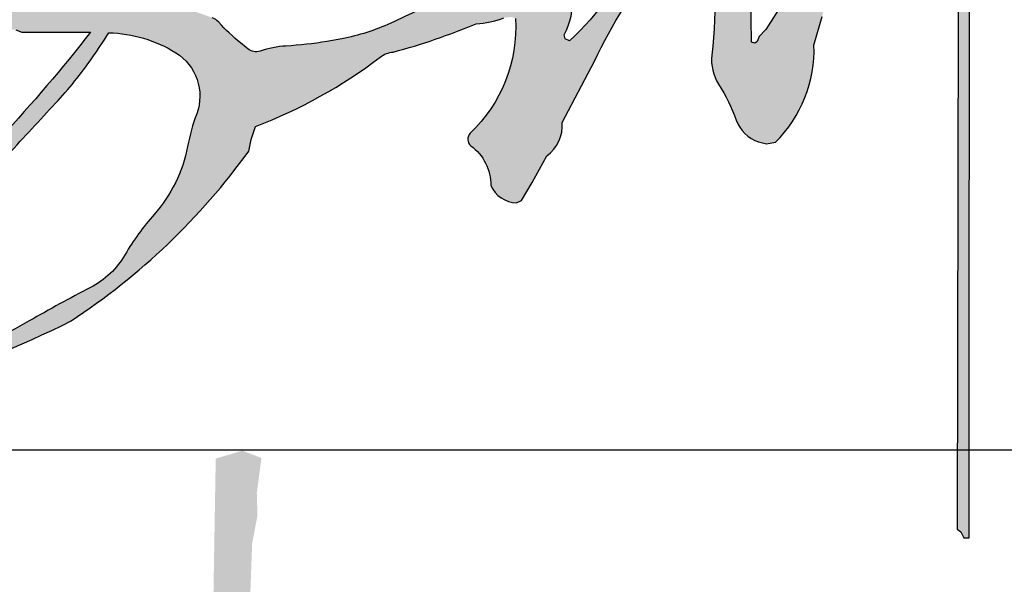
# Model space of a CAD drawing. Units: millimetres. Extents: x -573688 to 5289099, y 327802 to 1282537.
# Drawn here: x 165839 to 166433, y 346721 to 347061 of the extents above; entities that cross this region are included whole.
import ezdxf
from ezdxf.enums import TextEntityAlignment as Align

# ---------------------------------------------------------------- set-up
doc = ezdxf.new("R2010")
doc.units = ezdxf.units.MM
doc.header["$LTSCALE"] = 1000
doc.linetypes.add('CONTINOUS', pattern=[0])
for name, color, linetype in [('E-A-图框签名', 4, 'CONTINOUS'), ('GGSignatureLayer', 7, 'Continuous'), ('文字标注', 7, 'Continuous'), ('签名', 242, 'Continuous')]:
    doc.layers.add(name, color=color, linetype=linetype)
doc.styles.add('长仿宋', font='txt', dxfattribs={"width": 0.7, "height": 4.6})

# ---------------------------------------------------------------- blocks, each defined once
blk = doc.blocks.new('三院标准图框_A1+1.25l_横式')
blk.add_line((1822, 154.0000000000005), (1882, 154.0000000000005))
at = {"style": '长仿宋'}
for tag, height, width, p in [('二维码位置', 3, 0.9, (1832.491206140338, 287.4210228883353)), ('顾客', 2.6, 0.9, (1860.872690981596, 268.5116593649332)), ('项目', 2.6, 0.9, (1860.872690981596, 255.0007155498097)), ('图名', 3, 0.9, (1860.872690981596, 240.5132783239469)), ('图号', 3, 0.9, (1860.872690981596, 226.8433837919511)), ('版本号', 3, 0.9, (1848.064889759422, 212.0122996420691)), ('比例', 3, 0.9, (1874.498748357459, 211.5547011860767)), ('日期', 3, 0.9, (1874.229486741329, 197.96691056688)), ('图别', 3, 0.9, (1847.714229242891, 197.8472705102581)), ('批准', 2.5, 1.1, (1850.455676451311, 186.5342687603957)), ('项目负责', 2.5, 1.1, (1850.56361623299, 180.7931627627008)), ('项目执行负责', 2.5, 1.1, (1850.67866423999, 174.848771016208)), ('审定', 2.5, 1.1, (1850.467189604351, 168.9625226680405)), ('专业负责', 2.5, 1.1, (1850.442622209237, 162.7832578365164)), ('专业执行负责', 2.5, 0.75, (1850.43861855528, 156.808405669934)), ('审核', 2.5, 1.1, (1850.461305927704, 150.6873953612012)), ('校对', 2.5, 1.1, (1850.459431200856, 144.8509665491151)), ('设计', 2.5, 1.1, (1850.351348431526, 138.7464944012504)), ('制图', 2.5, 1.1, (1850.524548831876, 133.04368584538))]:
    blk.add_attdef(tag, text='', height=height, dxfattribs=dict(at, width=width)).set_placement(p, align=Align.MIDDLE_CENTER)
at = {"style": '长仿宋', "width": 1.1, "flags": 1}
for tag, p in [('批准签名位置', (1871.668278942926, 186.6271185714036)), ('项目负责签名位置', (1871.724559184571, 180.5665076213522)), ('项目执行负责签名位置', (1871.537269112807, 174.8482271478933)), ('审定签名位置', (1873.204588015476, 168.3988780651489)), ('专业负责签名位置', (1871.685526536436, 162.8365923454371)), ('专业执行负责签名位置', (1871.59225026286, 157.0752847689878)), ('审核签名位置', (1871.385945533519, 150.8519785636527)), ('校对签名位置', (1871.427069082675, 144.7186449643345)), ('设计签名位置', (1871.261004370448, 138.6773825201899)), ('制图签名位置', (1871.302603379634, 133.1180167842799))]:
    blk.add_attdef(tag, text='', height=2.5, dxfattribs=at).set_placement(p, align=Align.MIDDLE_CENTER)
blk = doc.blocks.new('钟忠签名')
at = {"layer": '签名'}
h = blk.add_hatch(color=256, dxfattribs=at)
h.paths.add_polyline_path([(987.4348285017768, 182.5258748131455), (1010.374085529591, 183.1454050827888), (1013.783973602694, 179.4282176753622), (1031.143400444533, 179.1184496477363), (1037.033204892767, 176.6403227795963), (1038.58316179493, 169.5156986292568), (1026.80354067951, 169.2059363870067), (1002.004352480522, 168.8961683593807), (989.9147571026115, 168.8961683593807), (987.1248420135817, 176.6403227795963)], flags=16)
h.paths.add_polyline_path([(636.7101023247233, 220.5014216364943), (612.7358896130463, 183.3051780416281), (613.3667963853804, 160.6091619595536), (608.3195911379298, 147.3698187643313), (605.7959885144373, 129.7173630975303), (594.4397766945185, 96.30378402961651), (588.7616769083543, 69.19465547666186), (586.868981050211, 52.803089913039), (582.4526825750945, 37.67241445562104), (593.8088821553392, 29.47663167543942), (607.0577898261836, 41.4550847679493), (612.1049950734014, 69.19465547666186), (629.7702012191294, 76.75999609782593), (675.8259185584029, 74.86865805072011), (711.1563308503246, 67.93376537348377), (777.4008569590515, 54.06398001947673), (817.7784745047102, 47.7595295010251), (844.2762776137097, 47.7595295010251), (844.2762776137097, 65.41198516410077), (839.8599791320739, 86.84711114299716), (825.9801769213518, 112.6953495897469), (810.8385733993491, 141.0653682458797), (800.7441628981614, 166.9136066923966), (800.7441628981614, 189.6096227744711), (815.885766420397, 209.153416488145), (856.8942907386227, 212.9360810153303), (877.0830995148281, 211.6751966940355), (905.4736107013887, 205.3707461760496), (937.6495258299401, 201.5880758669809), (963.5164343930082, 194.6531831899774), (974.8726339797722, 184.5660623591975), (962.8855276206741, 176.3702795790159), (965.4091302441666, 161.8700520624989), (975.5035407453543, 149.8915989702218), (1018.404748688568, 143.5871484517702), (1051.842465129099, 148.0002609228832), (1065.091372792958, 157.4569338062429), (1075.816677840543, 165.0222744306666), (1075.816677840543, 183.93562020018), (1070.138578047394, 192.1314029803616), (1036.70086160663, 198.4358534988132), (995.722659210558, 206.1620105694165), (975.5035407453543, 211.044748749875), (954.6838252035668, 223.6536440014024), (923.769711386296, 225.5449820520007), (900.426405447186, 231.8494267848437), (870.7740929493448, 235.6320970939123), (844.9071843860438, 238.1538773030625), (822.1947729863459, 238.7843252469902), (793.1733672533883, 235.0016549348948), (781.1862609008094, 228.0667622576584), (774.2463597956812, 206.6316362822545), (772.3536517118337, 187.7182905127411), (774.2463597956812, 172.5876150518307), (788.7570565455826, 149.2611510260613), (791.911565941642, 127.8260308358003), (802.0059642166598, 108.9126850662869), (807.6840640032897, 95.67334186733933), (818.4093690508744, 91.26022939948598), (817.147567732376, 78.02088620426366), (797.589665735024, 75.49910599488067), (776.7699501934694, 77.39043825661065), (760.9974521248369, 87.47755908715772), (733.2378354776883, 86.84711114299716), (698.5383299585665, 96.30378402961651), (677.7186144095613, 96.93423197377706), (645.5426992877619, 100.7169022828457), (629.139294454013, 100.7169022828457), (625.9847972838907, 108.2822371184011), (626.6156918233028, 120.891132373421), (632.2938038496068, 127.1955828916398), (635.4483010127442, 142.3262583488249), (640.4955062667141, 168.1744967955747), (644.2808979692636, 180.7833978320123), (661.3152095753467, 200.9576337079634), (659.4225137241883, 214.1969711180427), (653.113507158705, 221.1318637955119)])
h.paths.add_polyline_path([(763.4361649773782, 363.8846178623498), (763.1896042734152, 400.3499558694311), (777.4903942103265, 410.9446183657856), (786.3667507994687, 413.9012656706036), (799.4347127565416, 417.1043041125522), (810.5301646074513, 419.8145660730661), (811.2698589529609, 412.4229420184274), (804.8591583297821, 406.75602696446), (804.3660246887011, 400.5963412172277), (797.4621904244414, 392.9583318145596), (780.9423052257625, 380.6389603205607), (775.0247382441303, 374.2328892255318), (771.0796935873805, 371.2762419172213), (767.6277825717116, 362.6526795579703)], flags=16)
h.paths.add_polyline_path([(704.2393613593886, 320.2223340753117), (704.9790557044325, 328.3531199561548), (709.4172340024961, 331.0633819166687), (716.3210560338339, 339.4405531422817), (722.7317566567799, 357.9196103865397), (728.6493358717998, 357.6732250385103), (732.1012468872359, 356.9340632123058), (733.3340748735936, 334.0200292214868), (724.7042912148172, 331.0633819166687), (723.7180239389418, 324.1645343399723), (715.5813616883243, 323.4253725137678), (711.8828899686923, 319.7295575936441)], flags=16)
h.paths.add_polyline_path([(632.2732204346685, 385.479140725045), (641.8526908553904, 352.7729193203268), (641.0544016588246, 339.2118084910908), (656.2218842703151, 310.4941484146402), (665.0030654947041, 277.3890760811628), (681.3679941374576, 278.585640430043), (694.5397537403041, 294.5398973133997), (694.9388983423123, 308.1010139308055), (707.3123809745302, 300.9215989101795), (719.2867067795014, 300.5227422000025), (731.660189412185, 310.0952917009708), (734.0550570221385, 293.7421838925802), (735.6516354222549, 280.1810672751744), (734.0550570221385, 272.2039446188719), (733.2888843048131, 228.081353869813), (746.4606439151103, 221.3007955623907), (763.6238617611816, 232.0699152013403), (770.0611875167815, 334.8490029504173), (842.7054804534419, 409.833995261055), (845.4994804324815, 417.8111237027333), (846.6969142378075, 433.7653748004814), (849.8900710447924, 440.5459331111633), (837.1174560432555, 447.7253481285297), (805.984189383802, 443.736781015119), (780.0398025460308, 441.7425032454194), (769.2628983136965, 430.1756644007401), (760.4817170895403, 426.5859597828821), (754.4940344045172, 452.6221361253993), (756.0906128113857, 495.2997637414956), (759.2837696183706, 512.0517282635556), (758.8846250168281, 525.6128448809613), (761.6786372287897, 546.752233226609), (750.1034560253611, 551.1396512650535), (734.1376719776308, 546.3533765129396), (731.7246669944143, 403.5146580569563), (721.3469195963116, 384.3695590552525), (697.398243534728, 362.0336005718564), (684.6256285266718, 338.10222103243), (681.0333271179115, 328.5296715316945), (675.4453027009731, 324.1422477043816), (670.6555674871197, 331.7205194356502), (669.857278283569, 345.6804927636986), (666.664121476817, 360.0393228019238), (658.282097087591, 380.3809919381165), (654.6897956720786, 390.7512548631639), (635.5308548238827, 393.1443951321417)])
blk = doc.blocks.new('sml')
at = {"layer": '文字标注', "linetype": 'Continuous', "ltscale": 0.5}
h = blk.add_hatch(color=256, dxfattribs=at)
edge = h.paths.add_edge_path(flags=16)
edge.add_line((496443.7859857902, 3255390.725147215), (496443.4290147538, 3255390.385855037))
edge.add_line((496443.4290147538, 3255390.385855037), (496442.0970905633, 3255389.050190759))
edge.add_line((496442.0970905633, 3255389.050190759), (496441.8015338986, 3255388.737181778))
edge.add_line((496441.8015338986, 3255388.737181778), (496441.6691091591, 3255388.48988079))
edge.add_arc((496465.5343374473, 3255374.406660127), 27.71076010277568, 149.4545229528904, 152.0284884510616)
edge.add_arc((496441.6387573553, 3255387.096929149), 0.654491406109006, 152.0284884506723, 170.337396251963)
edge.add_arc((496441.3238252524, 3255387.150549945), 0.3350271370104836, 170.337396271136, 205.0938414441921)
edge.add_arc((496441.0544703421, 3255387.024410188), 0.03759932073251034, 205.0938411111099, 264.8985695789329)
edge.add_line((496441.0511270419, 3255386.986959804), (496441.1528445955, 3255387.090897901))
edge.add_line((496441.1528445955, 3255387.090897901), (496441.241127755, 3255387.16735811))
edge.add_line((496441.241127755, 3255387.16735811), (496441.3159765208, 3255387.205588215))
edge.add_line((496441.3159765208, 3255387.205588215), (496441.6748667564, 3255387.524570649))
edge.add_line((496441.6748667564, 3255387.524570649), (496441.933958638, 3255387.769482257))
edge.add_line((496441.933958638, 3255387.769482257), (496442.0683025764, 3255387.839969012))
edge.add_line((496442.0683025764, 3255387.839969012), (496442.390728029, 3255388.233022274))
edge.add_line((496442.390728029, 3255388.233022274), (496442.567294348, 3255388.497048934))
edge.add_line((496442.567294348, 3255388.497048934), (496442.9261845837, 3255388.855456164))
edge.add_line((496442.9261845837, 3255388.855456164), (496443.2198220494, 3255389.166075764))
edge.add_line((496443.2198220494, 3255389.166075764), (496443.4673987362, 3255389.701297227))
edge.add_line((496443.4673987362, 3255389.701297227), (496443.6209346659, 3255390.142138121))
edge.add_line((496443.6209346659, 3255390.142138121), (496443.7629554009, 3255390.525633857))
edge.add_line((496443.7629554009, 3255390.525633857), (496443.8282081711, 3255390.692890564))
edge.add_line((496443.8282081711, 3255390.692890564), (496443.8282081711, 3255390.727536596))
edge.add_line((496443.8282081711, 3255390.727536596), (496443.7859857902, 3255390.725147215))
edge = h.paths.add_edge_path(flags=16)
edge.add_line((496448.2154973629, 3255392.967581785), (496448.1713557832, 3255392.962803022))
edge.add_arc((496450.2658413882, 3255391.674301188), 2.459086603942678, 148.400680826958, 161.2532404800891)
edge.add_arc((496449.7301291726, 3255391.856117192), 1.893361726266047, 161.2532404665416, 167.7842311155513)
edge.add_arc((496447.9327877689, 3255392.245233974), 0.05438157630676028, 167.7842307611364, 274.6680497896652)
edge.add_arc((496447.9258620336, 3255392.330052482), 0.1394823692292645, 274.6680497843333, 324.1578225760572)
edge.add_arc((496449.1536463451, 3255391.443171834), 1.375117115811167, 133.5676353640352, 144.1578225802392, ccw=False)
edge.add_arc((496448.0781345388, 3255392.5738487), 0.1853814654503026, 313.5676353494142, 371.7385819068682)
edge.add_line((496448.2596389428, 3255392.611563936), (496448.2519621463, 3255392.875590596))
edge.add_line((496448.2519621463, 3255392.875590596), (496448.2154973629, 3255392.967581785))
edge = h.paths.add_edge_path(flags=16)
edge.add_arc((496452.4209933786, 3255389.35878232), 4.589169338373232, 160.3029707893014, 170.9277261462834, ccw=False)
edge.add_arc((496447.9437577177, 3255390.961602874), 0.1663193737206144, 340.3029706999318, 383.3053355708946)
edge.add_line((496448.0965070175, 3255391.027403979), (496448.0408502428, 3255391.016651762))
edge.add_arc((496447.4169299791, 3255391.259743721), 0.669604507063716, 297.8692245326158, 338.71310522915996, ccw=False)
edge.add_arc((496447.7950855616, 3255390.544603502), 0.139362226778447, 117.869224533965, 192.3140856792623)
edge.add_arc((496443.4482061754, 3255389.595711017), 4.309880107379769, 6.324127841768814, 12.314085678217282, ccw=False)
edge.add_arc((496447.2557886278, 3255390.017695065), 0.4789853465602446, -3.6948113645414082, 6.324127812981828, ccw=False)
edge.add_arc((496447.811328124, 3255389.981820456), 0.07771126675208927, 176.3051884320001, 328.6845565823668)
edge.add_line((496447.8777183176, 3255389.941430071), (496447.8892335123, 3255390.082403583))
edge = h.paths.add_edge_path(flags=16)
edge.add_arc((496456.7695383034, 3255390.369491477), 2.057496438326064, 58.26393075213127, 88.61505307725838, ccw=False)
edge.add_arc((496457.4373815929, 3255391.449300848), 0.7878496619127253, -20.332731542068814, 58.26393075485839, ccw=False)
edge.add_arc((496461.1214377846, 3255390.084133992), 3.14101156872028, 159.6672684598155, 169.2022292859344)
edge.add_arc((496455.8682457673, 3255391.086022134), 2.206867096606588, 318.37336654306694, 349.20222929014955, ccw=False)
edge.add_arc((496460.3536641169, 3255387.09995129), 3.793777747755372, 138.3733665395891, 149.9237926404508)
edge.add_arc((496455.9371302517, 3255389.657676725), 1.309920008288056, 297.16723162673503, 329.9237926320455, ccw=False)
edge.add_arc((496466.2992168498, 3255369.46684165), 21.38463131291255, 117.1672316270881, 120.0552109951406)
edge.add_arc((496452.8552038346, 3255392.70082224), 5.458605079350342, 286.24129986847595, 300.05521099571956, ccw=False)
edge.add_arc((496459.1064744051, 3255371.241555878), 16.89264760482699, 106.2412998682454, 109.2833644598071)
edge.add_arc((496453.2644643771, 3255393.018809939), 5.838280506485185, 264.8177823758596, 272.5856012082885, ccw=False)
edge.add_arc((496452.7409604825, 3255387.246623221), 0.04240302032528126, 185.4123727726745, 264.8177823619889, ccw=False)
edge.add_line((496452.698746511, 3255387.242623628), (496452.7083425068, 3255387.509039669))
edge.add_line((496452.7083425068, 3255387.509039669), (496452.7505648874, 3255387.590278642))
edge.add_line((496452.7505648874, 3255387.590278642), (496452.775514476, 3255387.69780081))
edge.add_arc((496452.0658022318, 3255388.48895089), 1.062831086647673, 311.8941367970558, 339.5228856061608)
edge.add_arc((496452.5014054749, 3255388.793335117), 0.8780213917145322, 309.6336958922351, 349.4943756344558)
edge.add_arc((496456.5592353664, 3255386.250082775), 3.985530971955721, 132.5200886894486, 143.2765550311299, ccw=False)
edge.add_arc((496401.1257083419, 3255446.702595473), 78.03508966640236, 312.5200886976646, 313.1407214807791)
edge.add_arc((496444.368323441, 3255400.558309291), 14.79571184030651, 313.1407214804865, 317.4194135208736)
edge.add_arc((496565.6912792397, 3255289.071976167), 149.9721918219303, 137.0070761227782, 137.419413520908, ccw=False)
edge.add_arc((496451.3761785926, 3255395.646140149), 6.315986440078902, 317.0070761225128, 325.1623349974217)
edge.add_arc((496446.7848147136, 3255398.841699457), 11.90993152000414, 325.1623349962751, 327.4080545570267)
edge = h.paths.add_edge_path()
edge.add_arc((496438.9598506474, 3255393.359304045), 2.893106048263352, 319.4639220798617, 347.8451611615283)
edge.add_arc((496440.7260535707, 3255394.147476128), 1.755126001571754, 307.236825021083, 334.0606606038384)
edge.add_arc((496444.0773780596, 3255392.517315876), 1.97164180414577, 134.560109052718, 154.0606606028026, ccw=False)
edge.add_arc((496441.6146850869, 3255395.018117049), 1.538182006846756, 314.5601090498344, 360.9624591194021)
edge.add_arc((496441.2860267055, 3255395.012595699), 1.866886763365648, 0.9624591287303184, 25.27714530918749)
edge.add_arc((496442.3481298129, 3255395.514131309), 0.6923225978813644, 25.27714530500259, 78.2929730119007)
edge.add_arc((496442.1156323571, 3255394.39213655), 1.83815299899223, 78.292973010629, 100.7508480402839)
edge.add_arc((496441.3861926511, 3255398.233895855), 2.072242997485901, 254.33268073567768, 280.75084803974505, ccw=False)
edge.add_arc((496440.1731177739, 3255393.908776017), 2.419773506915473, 74.33268073481493, 99.74966123990863)
edge.add_arc((496433.9953584149, 3255392.675448915), 6.808868212460013, 21.38913491668319, 32.09929541830451, ccw=False)
edge.add_line((496440.3352657696, 3255395.158644652), (496440.6001152485, 3255394.9842198))
edge.add_line((496440.6001152485, 3255394.9842198), (496440.7805199658, 3255394.993777326))
edge.add_line((496440.7805199658, 3255394.993777326), (496440.8054695544, 3255395.043954339))
edge.add_line((496440.8054695544, 3255395.043954339), (496441.997292209, 3255395.258998677))
edge.add_line((496441.997292209, 3255395.258998677), (496442.2640608868, 3255395.182538467))
edge.add_arc((496436.6416023458, 3255396.0063968), 5.682497918866634, 310.8739887294254, 351.6637792551811, ccw=False)
edge.add_arc((496440.5870289116, 3255391.447491356), 0.3465989983875077, 130.8739887233675, 206.0989266413075)
edge.add_arc((496438.3142099768, 3255390.334101645), 2.184278825455252, 8.344021383190523, 26.098926643941923, ccw=False)
edge.add_line((496440.4753673056, 3255390.651076388), (496441.0261774533, 3255390.353598386))
edge.add_line((496441.0261774533, 3255390.353598386), (496441.5827451986, 3255390.446784266))
edge.add_arc((496443.5078526764, 3255387.410719875), 3.594958385042681, 86.7583626617573, 122.37796359345859, ccw=False)
edge.add_line((496443.7111370245, 3255390.999926091), (496441.4887044418, 3255388.778995955))
edge.add_arc((496443.527683338, 3255385.422137282), 3.927586420803881, 121.2747814467888, 153.5598987028522)
edge.add_arc((496440.3558934209, 3255386.999395397), 0.3852715784869836, 153.5598987314836, 232.6647239897065)
edge.add_arc((496439.819740026, 3255386.296491651), 0.4987726165064413, -2.6156871237275254, 52.66472398245162, ccw=False)
edge.add_arc((496440.7100784617, 3255386.255817346), 0.3924944192707882, 177.38431286724, 289.3327350763917)
edge.add_arc((496434.7033772385, 3255393.2699421), 9.601509031205715, 309.7271736735126, 328.409133733036)
edge.add_arc((496443.7342650261, 3255387.716087189), 1.000483168946244, 116.3094125583811, 148.409133711069, ccw=False)
edge.add_line((496443.2908324169, 3255388.612933938), (496443.9337641227, 3255389.280766077))
edge.add_arc((496441.208820053, 3255392.139437656), 3.949344677216728, 313.6280292382228, 335.9953554950746)
edge.add_line((496444.8165957185, 3255390.532802002), (496444.8338685108, 3255391.252005843))
edge.add_arc((496444.1779163271, 3255391.177946514), 0.6601197251391602, 6.441618339132835, 45.33569978043224)
edge.add_arc((496436.639230463, 3255400.336037317), 11.81249649340969, 312.6469547617129, 324.1649639421406)
edge.add_arc((496445.7363911929, 3255394.575336636), 1.250471124679716, 292.5379997374233, 328.7016511931037)
edge.add_arc((496447.1474646476, 3255393.717446226), 0.4009235135133251, 112.3687569181144, 148.7016512518657, ccw=False)
edge.add_line((496446.9948867217, 3255394.088201725), (496447.0371091024, 3255394.091785797))
edge.add_line((496447.0371091024, 3255394.091785797), (496447.2059986249, 3255393.094219007))
edge.add_line((496447.2059986249, 3255393.094219007), (496447.2693321961, 3255392.715502033))
edge.add_line((496447.2693321961, 3255392.715502033), (496447.2693321961, 3255392.353510731))
edge.add_line((496447.2693321961, 3255392.353510731), (496446.8778155751, 3255391.684483901))
edge.add_line((496446.8778155751, 3255391.684483901), (496446.8355931945, 3255391.599660857))
edge.add_line((496446.8355931945, 3255391.599660857), (496446.8663003806, 3255391.461076728))
edge.add_line((496446.8663003806, 3255391.461076728), (496446.9660987349, 3255391.394174045))
edge.add_line((496446.9660987349, 3255391.394174045), (496447.1887258328, 3255390.898377376))
edge.add_line((496447.1887258328, 3255390.898377376), (496447.300039382, 3255390.726341906))
edge.add_line((496447.300039382, 3255390.726341906), (496447.4862016968, 3255390.581784323))
edge.add_arc((496435.7321249164, 3255389.81639875), 11.77897007529249, -4.7377687672986895, 3.7256467789741805, ccw=False)
edge.add_arc((496447.823817649, 3255388.814255618), 0.3541797216924831, 175.2622312221337, 219.7360846499216)
edge.add_arc((496446.6289001793, 3255387.820944098), 1.199684988196021, 6.8014717883588105, 39.736084657516415, ccw=False)
edge.add_arc((496448.0269796156, 3255387.987691402), 0.208303212643197, 186.8014718131279, 336.0965448210692)
edge.add_arc((496446.3416012781, 3255388.734669876), 2.05179907159456, 336.0965448216952, 351.1610129171007)
edge.add_line((496448.3690332926, 3255388.419394034), (496448.3690332926, 3255389.918730947))
edge.add_line((496448.3690332926, 3255389.918730947), (496448.326810912, 3255389.98563363))
edge.add_line((496448.326810912, 3255389.98563363), (496448.3306493103, 3255390.516076331))
edge.add_line((496448.3306493103, 3255390.516076331), (496448.2692349383, 3255390.559085199))
edge.add_line((496448.2692349383, 3255390.559085199), (496448.2711541376, 3255390.714394998))
edge.add_line((496448.2711541376, 3255390.714394998), (496448.324891713, 3255390.799218043))
edge.add_line((496448.324891713, 3255390.799218043), (496448.3191341155, 3255391.342802342))
edge.add_line((496448.3191341155, 3255391.342802342), (496449.1098441537, 3255392.327227534))
edge.add_line((496449.1098441537, 3255392.327227534), (496450.0694437146, 3255393.158732308))
edge.add_line((496450.0694437146, 3255393.158732308), (496450.3016668081, 3255392.581696667))
edge.add_line((496450.3016668081, 3255392.581696667), (496450.6240922606, 3255392.348731968))
edge.add_line((496450.6240922606, 3255392.348731968), (496450.7545978008, 3255392.348731968))
edge.add_arc((496449.7158561078, 3255393.553417122), 1.590676153669515, 310.7696074036304, 344.3860948049471)
edge.add_arc((496453.2260649647, 3255392.572430829), 2.054032384282748, 145.6642810617876, 164.3860947857641, ccw=False)
edge.add_line((496451.529954246, 3255393.730989185), (496451.5683382284, 3255393.756077691))
edge.add_line((496451.5683382284, 3255393.756077691), (496451.6028838127, 3255393.713068824))
edge.add_arc((496447.0612659794, 3255394.72110239), 4.652141895441736, 339.5620548339501, 347.485797981086, ccw=False)
edge.add_line((496451.4205598962, 3255393.096608388), (496451.3956103076, 3255392.004661026))
edge.add_arc((496456.129811655, 3255390.239438164), 5.052590835606709, 159.5512233073283, 169.887688513631)
edge.add_line((496451.1557104173, 3255391.126563312), (496451.1576296163, 3255391.053687176))
edge.add_arc((496449.8723284008, 3255390.006720246), 1.657751177653856, 16.381627398305397, 39.165203355603126, ccw=False)
edge.add_arc((496451.6143134711, 3255390.518807415), 0.1579429743658677, 196.3816273124586, 373.4338472352596)
edge.add_line((496451.767934937, 3255390.555501126), (496451.8331877072, 3255390.651076388))
edge.add_line((496451.8331877072, 3255390.651076388), (496451.8216725125, 3255390.84222691))
edge.add_line((496451.8216725125, 3255390.84222691), (496451.7794501318, 3255390.878067633))
edge.add_line((496451.7794501318, 3255390.878067633), (496451.7640965388, 3255391.514837812))
edge.add_line((496451.7640965388, 3255391.514837812), (496451.7180357599, 3255391.582935186))
edge.add_line((496451.7180357599, 3255391.582935186), (496451.7449045477, 3255392.868422451))
edge.add_line((496451.7449045477, 3255392.868422451), (496451.7928845256, 3255392.932935753))
edge.add_line((496451.7928845256, 3255392.932935753), (496451.7813693311, 3255393.210104011))
edge.add_line((496451.7813693311, 3255393.210104011), (496451.7276317556, 3255393.257891641))
edge.add_line((496451.7276317556, 3255393.257891641), (496451.7276317556, 3255393.480104124))
edge.add_line((496451.7276317556, 3255393.480104124), (496451.7871269283, 3255393.526697064))
edge.add_line((496451.7871269283, 3255393.526697064), (496451.8043997204, 3255393.745325475))
edge.add_line((496451.8043997204, 3255393.745325475), (496451.9022788757, 3255393.911387491))
edge.add_line((496451.9022788757, 3255393.911387491), (496451.9022788757, 3255394.247095597))
edge.add_line((496451.9022788757, 3255394.247095597), (496452.0135924246, 3255394.395237252))
edge.add_line((496452.0135924246, 3255394.395237252), (496452.0289460176, 3255394.84444098))
edge.add_line((496452.0289460176, 3255394.84444098), (496452.1249059737, 3255395.003334852))
edge.add_line((496452.1249059737, 3255395.003334852), (496452.1249059737, 3255395.3724943))
edge.add_arc((496451.5726734861, 3255395.857512977), 0.7349856038857951, 318.7075792806091, 361.9581640562001)
edge.add_arc((496452.7208975326, 3255395.896770439), 0.4139093474573611, 141.3970391020961, 181.9581640585818, ccw=False)
edge.add_line((496452.397432249, 3255396.155016752), (496452.4338970324, 3255396.165768969))
edge.add_line((496452.4338970324, 3255396.165768969), (496452.7544032857, 3255395.49793683))
edge.add_arc((496453.1965012395, 3255395.595881301), 0.4528175351888926, 192.4918115712995, 260.6442623407287)
edge.add_line((496453.1228895169, 3255395.149087126), (496453.1823846898, 3255395.192095994))
edge.add_line((496453.1823846898, 3255395.192095994), (496453.2956174379, 3255395.34262703))
edge.add_line((496453.2956174379, 3255395.34262703), (496453.3877389957, 3255395.576786421))
edge.add_line((496453.3877389957, 3255395.576786421), (496453.4472341684, 3255395.593512092))
edge.add_line((496453.4472341684, 3255395.593512092), (496453.5297597307, 3255395.526609409))
edge.add_arc((496450.7424190689, 3255395.682230178), 2.791681534284345, 313.7753949951565, 356.8044214432057, ccw=False)
edge.add_line((496452.6737969224, 3255393.666475884), (496452.4933922051, 3255393.308068654))
edge.add_line((496452.4933922051, 3255393.308068654), (496452.5164225944, 3255393.214882774))
edge.add_arc((496451.9061126846, 3255392.417965383), 1.003770648186259, 7.939187217973881, 52.553722174505026, ccw=False)
edge.add_arc((496453.3866905428, 3255392.829172881), 0.5575875236283154, 209.2636169290411, 281.62554010607)
edge.add_line((496453.4990525448, 3255392.283023976), (496454.8847143105, 3255392.477758571))
edge.add_line((496454.8847143105, 3255392.477758571), (496455.3798676841, 3255392.474174498))
edge.add_line((496455.3798676841, 3255392.474174498), (496455.4739084409, 3255392.437139085))
edge.add_line((496455.4739084409, 3255392.437139085), (496456.5352255553, 3255392.437139085))
edge.add_arc((496437.9862537688, 3255406.856270082), 23.49416295730622, 311.7466395652371, 322.14012203232403, ccw=False)
edge.add_arc((496457.5914655987, 3255383.056242975), 7.417789937719826, 122.2834983614893, 138.6480372702259)
edge.add_line((496452.0231884203, 3255387.957048707), (496451.9732892432, 3255387.854305301))
edge.add_arc((496457.1957863542, 3255389.448704934), 5.46045659834308, 196.9771420296116, 207.3037551594444)
edge.add_arc((496452.7701813304, 3255387.164112514), 0.4799604032530594, 207.3037551863763, 295.2755750951867)
edge.add_arc((496452.8776772897, 3255387.800508461), 1.074832488426539, 275.2010198628025, 302.1196113921875)
edge.add_line((496453.4491533677, 3255386.890189852), (496453.5547093193, 3255386.922446503))
edge.add_line((496453.5547093193, 3255386.922446503), (496453.7562252271, 3255386.997712021))
edge.add_arc((496449.5638601003, 3255401.23701809), 14.84364384742579, 286.4055893393301, 296.7105394523929)
edge.add_arc((496450.4415004218, 3255396.795046833), 10.5511084432, 303.3099461704726, 324.043240357604)
edge.add_line((496458.9822044354, 3255390.599704685), (496459.0186692185, 3255390.781297681))
edge.add_line((496459.0186692185, 3255390.781297681), (496459.0839219887, 3255390.980811039))
edge.add_arc((496456.3949206542, 3255398.090691587), 7.601389977074462, 290.716931811877, 307.3902907440577)
edge.add_arc((496461.2436155654, 3255391.746634141), 0.3834022697558923, 94.39524906647961, 127.3902907516418, ccw=False)
edge.add_arc((496458.5575152696, 3255401.990643677), 10.21332280160928, 285.0773465754035, 292.6839458763754)
edge.add_arc((496462.4324812892, 3255393.901344683), 1.335507992271266, 272.7371818309421, 291.4287505087717)
edge.add_line((496462.9204010328, 3255392.658156876), (496463.0393913784, 3255392.671298475))
edge.add_line((496463.0393913784, 3255392.671298475), (496463.1027249494, 3255392.64859935))
edge.add_arc((496460.8364188808, 3255392.516397699), 2.270158688948886, -46.32426162264818, 3.338482229033218, ccw=False)
edge.add_arc((496462.492164428, 3255390.782289437), 0.1274703026857325, 133.6757384272793, 230.9239016295197)
edge.add_arc((496461.9721970092, 3255390.07731367), 0.7486801238224073, -0.7990709021640896, 54.042261249429714, ccw=False)
edge.add_arc((496463.1294282628, 3255390.246867548), 0.4465105862023648, 203.7730333900568, 268.7897952089368)
edge.add_line((496463.1199977414, 3255389.800456561), (496463.1948465072, 3255389.837491975))
edge.add_line((496463.1948465072, 3255389.837491975), (496463.3598976317, 3255390.115854924))
edge.add_line((496463.3598976317, 3255390.115854924), (496463.5844439289, 3255390.526828548))
edge.add_arc((496463.2599164274, 3255390.991139363), 0.5664826844947516, 304.9514132960378, 364.8821658807229)
edge.add_line((496463.8243438192, 3255391.039350887), (496464.3252547898, 3255391.987935356))
edge.add_arc((496471.0303912364, 3255388.853551878), 7.40156838484864, 140.3338654575315, 154.9457892019816, ccw=False)
edge.add_arc((496461.1228010849, 3255398.386296159), 6.390886523978583, 311.2050480982506, 319.1964582823064)
edge.add_line((496465.9604124415, 3255394.210060183), (496466.0448572028, 3255394.225591163))
edge.add_arc((496459.3416292815, 3255392.864293369), 6.840058204988053, -6.554517385543988, 11.479566637088794, ccw=False)
edge.add_arc((496466.8271490051, 3255392.004210351), 0.6947110900805183, 173.4454826174148, 212.4046914002272)
edge.add_arc((496463.8209385074, 3255390.096065855), 2.865951344889069, 20.053126873491976, 32.404691395827115, ccw=False)
edge.add_arc((496467.0364335518, 3255391.269787989), 0.557063704361587, 200.0531268837115, 251.3831493730243)
edge.add_line((496466.8585976304, 3255390.741872886), (496466.979507175, 3255390.713200307))
edge.add_line((496466.979507175, 3255390.713200307), (496467.12152791, 3255390.735899432))
edge.add_arc((496465.6869253535, 3255392.17038234), 2.028749790099187, 315.0023893707142, 361.8994299020035)
edge.add_line((496467.7145604386, 3255392.237625726), (496467.8412275808, 3255392.67966131))
edge.add_line((496467.8412275808, 3255392.67966131), (496468.0273898954, 3255393.494440414))
edge.add_line((496468.0273898954, 3255393.494440414), (496468.0254706964, 3255393.690369699))
edge.add_arc((496462.8233962416, 3255396.537960317), 5.930459590919353, 331.303914770165, 348.4543780668187)
edge.add_arc((496468.4825302832, 3255395.3819031), 0.1544517662710241, 348.4543780052837, 367.1647934080629)
edge.add_arc((496468.8411415226, 3255395.42698238), 0.2069817165197424, 148.5512120926986, 187.1647934762009, ccw=False)
edge.add_arc((496462.6317169587, 3255399.224492515), 7.071619567314111, 328.551212092937, 339.5484122974324)
edge.add_arc((496470.4278530055, 3255396.317142543), 1.248982641792863, 138.0179923842875, 159.54841229829, ccw=False)
edge.add_arc((496469.5353050292, 3255397.118940064), 0.04919281696919463, 24.630563036181684, 136.850023796428, ccw=False)
edge.add_arc((496469.181996991, 3255396.956954991), 0.4378645728928586, -10.414286760630887, 24.630563059272788, ccw=False)
edge.add_arc((496469.8499081111, 3255396.834198198), 0.2412337223663548, 169.5857131592408, 222.532188853955)
edge.add_line((496469.6721435427, 3255396.671123164), (496469.7968914856, 3255396.295990263))
edge.add_line((496469.7968914856, 3255396.295990263), (496469.9101242337, 3255395.503910284))
edge.add_line((496469.9101242337, 3255395.503910284), (496469.9504274153, 3255395.414308476))
edge.add_line((496469.9504274153, 3255395.414308476), (496469.929316225, 3255384.761250905))
edge.add_line((496469.929316225, 3255384.761250905), (496469.9849729994, 3255384.72182611))
edge.add_line((496469.9849729994, 3255384.72182611), (496470.0329529776, 3255384.625056157))
edge.add_line((496470.0329529776, 3255384.625056157), (496470.1135593406, 3255384.625056157))
edge.add_line((496470.1135593406, 3255384.625056157), (496470.1173977389, 3255395.683113899))
edge.add_line((496470.1173977389, 3255395.683113899), (496470.2171960932, 3255395.806167048))
edge.add_line((496470.2171960932, 3255395.806167048), (496470.3726512222, 3255396.508645219))
edge.add_line((496470.3726512222, 3255396.508645219), (496470.3803280187, 3255397.140636635))
edge.add_line((496470.3803280187, 3255397.140636635), (496470.2747720669, 3255397.619707633))
edge.add_line((496470.2747720669, 3255397.619707633), (496470.0809329557, 3255398.050991))
edge.add_line((496470.0809329557, 3255398.050991), (496469.9657810084, 3255398.267230028))
edge.add_line((496469.9657810084, 3255398.267230028), (496469.6702243437, 3255398.542008905))
edge.add_line((496469.6702243437, 3255398.542008905), (496469.4168900596, 3255398.631610713))
edge.add_line((496469.4168900596, 3255398.631610713), (496469.1961821606, 3255398.696124014))
edge.add_line((496469.1961821606, 3255398.696124014), (496468.9869894562, 3255398.691345251))
edge.add_line((496468.9869894562, 3255398.691345251), (496468.9543630711, 3255398.632805403))
edge.add_line((496468.9543630711, 3255398.632805403), (496468.9677974652, 3255398.526477925))
edge.add_line((496468.9677974652, 3255398.526477925), (496468.8622415133, 3255398.311433587))
edge.add_arc((496485.1544849934, 3255395.007184714), 16.62393630373224, 168.5352786372149, 175.5742125320016)
edge.add_line((496468.5801192424, 3255396.290016809), (496468.5302200653, 3255396.180105258))
edge.add_arc((496470.4007318891, 3255394.864644324), 2.286755770003738, 144.8827150065854, 170.3430041130927)
edge.add_arc((496473.8908113212, 3255394.270769839), 5.827001714343711, 170.3430041004934, 179.7746443003753)
edge.add_line((496468.0638546788, 3255394.293688537), (496468.0177938999, 3255394.073865436))
edge.add_line((496468.0177938999, 3255394.073865436), (496467.7471868237, 3255393.646166141))
edge.add_line((496467.7471868237, 3255393.646166141), (496467.2808214372, 3255392.966387094))
edge.add_line((496467.2808214372, 3255392.966387094), (496466.9718303785, 3255392.478953261))
edge.add_line((496466.9718303785, 3255392.478953261), (496466.8701128252, 3255392.369041711))
edge.add_line((496466.8701128252, 3255392.369041711), (496466.8374864401, 3255392.293776193))
edge.add_line((496466.8374864401, 3255392.293776193), (496466.802940856, 3255392.267492996))
edge.add_line((496466.802940856, 3255392.267492996), (496466.7492032805, 3255392.284218666))
edge.add_line((496466.7492032805, 3255392.284218666), (496466.7280920902, 3255393.729794495))
edge.add_arc((496465.1654161146, 3255394.13847776), 1.615233176951153, 345.3438187475048, 395.9594619279645)
edge.add_line((496466.4728386069, 3255395.086963207), (496466.1561707519, 3255395.199264138))
edge.add_line((496466.1561707519, 3255395.199264138), (496465.8164725073, 3255395.269750894))
edge.add_line((496465.8164725073, 3255395.269750894), (496465.6802093696, 3255395.243467697))
edge.add_line((496465.6802093696, 3255395.243467697), (496465.6187949979, 3255395.115635784))
edge.add_line((496465.6187949979, 3255395.115635784), (496465.3347535278, 3255394.575635558))
edge.add_line((496465.3347535278, 3255394.575635558), (496465.2522279655, 3255394.370148746))
edge.add_line((496465.2522279655, 3255394.370148746), (496464.9585905001, 3255394.032051259))
edge.add_line((496464.9585905001, 3255394.032051259), (496464.9298025132, 3255393.801475941))
edge.add_arc((496461.587728102, 3255394.937297157), 3.529808947448559, 311.7372386638773, 341.22940617049954, ccw=False)
edge.add_line((496463.9375765673, 3255392.303333718), (496463.8684853988, 3255392.332006297))
edge.add_line((496463.8684853988, 3255392.332006297), (496463.853131806, 3255392.395324907))
edge.add_arc((496462.9119437478, 3255392.91362546), 1.074462853731624, 331.1589700189544, 396.4366825848458)
edge.add_arc((496463.4500559972, 3255393.310888059), 0.4055963760146853, 36.4366826121306, 75.4696011842966)
edge.add_arc((496463.313871203, 3255392.785450731), 0.9483953102475287, 75.46960118193424, 112.1127844853376)
edge.add_arc((496463.1562242403, 3255393.173440005), 0.5296015172783838, 112.1127844845089, 139.1948016838462)
edge.add_arc((496461.42991038, 3255394.663827499), 1.751059445796292, 297.5230834219378, 319.19480168312714, ccw=False)
edge.add_arc((496311.9744421449, 3255681.482920375), 325.1735834345553, 297.39846229575534, 297.5230834219487, ccw=False)
edge.add_arc((496457.7098032126, 3255400.312438662), 8.478722011129298, 294.1290622161522, 297.39846229617876, ccw=False)
edge.add_arc((496459.745742321, 3255395.767226425), 3.498360343689041, 281.10719425389317, 294.1290622171968, ccw=False)
edge.add_arc((496458.972503451, 3255399.70584007), 7.512158520026207, 279.30745445897657, 281.1071942538225, ccw=False)
edge.add_arc((496459.1849920682, 3255398.40930717), 6.198328632016572, 273.43197094314286, 279.30745445877574, ccw=False)
edge.add_arc((496459.6464622039, 3255390.714410508), 1.510393007786393, 93.43197094381402, 108.9147578220893)
edge.add_arc((496459.0927850337, 3255392.330210996), 0.1976379126258506, 230.4169122205634, 288.91475779500735, ccw=False)
edge.add_arc((496438.3934905426, 3255367.294019306), 32.28730762778174, 50.41691215753265, 50.67714587010518)
edge.add_arc((496460.9059414622, 3255394.776486634), 3.238689287899877, 222.490284041017, 230.6771458681132, ccw=False)
edge.add_arc((496458.3313975789, 3255392.41815485), 0.2527294800700109, 42.49028399748008, 70.89368842269072)
edge.add_arc((496457.164062385, 3255389.637394578), 3.268093682569134, 67.5111234424236, 89.75288976281695)
edge.add_line((496457.1781572609, 3255392.905457865), (496458.788365324, 3255395.224352645))
edge.add_arc((496464.0359537824, 3255392.626421515), 5.855461620090416, 138.2512481165948, 153.661302828898, ccw=False)
edge.add_arc((496457.5843745208, 3255398.38442367), 2.791934739019531, 318.2512481317353, 335.3658247932609)
edge.add_arc((496464.7879400611, 3255395.081175089), 5.13288751044842, 142.5444802937646, 155.3658247966856, ccw=False)
edge.add_arc((496458.6530855267, 3255399.781052179), 2.595326048938321, 322.5444802999276, 339.9683961165218)
edge.add_arc((496462.1985260096, 3255398.488402223), 1.178411107324601, 126.1107358518943, 159.9683961231799, ccw=False)
edge.add_arc((496461.2100091891, 3255399.843463731), 0.4988954220074071, 306.1107358444972, 316.7052857566082)
edge.add_arc((496461.615845359, 3255399.461093753), 0.05869743734671082, 24.907679137326795, 136.7052860049003, ccw=False)
edge.add_arc((496461.9532831245, 3255399.617782122), 0.3133448863254743, 204.9076791483985, 232.636577297042)
edge.add_arc((496461.3661145364, 3255398.848780539), 0.6541934255050394, 0.3370156988879103, 52.636577301725026, ccw=False)
edge.add_arc((496462.6918594702, 3255399.001063168), 0.6877713846353689, 192.4636259400957, 272.2519906544402)
edge.add_arc((496462.7207991061, 3255398.265152005), 0.04870858287098108, -80.92577950974783, 92.25199065371709, ccw=False)
edge.add_arc((496455.9288542414, 3255404.749951276), 9.42940535582188, 313.7727603706946, 316.1460984080071, ccw=False)
edge.add_arc((496457.1845313816, 3255403.439296509), 7.614318305657337, 303.897482818488, 313.7727603742118, ccw=False)
edge.add_arc((496479.5142492634, 3255370.206016873), 32.42400303844128, 123.8974828184698, 124.673254281558)
edge.add_arc((496459.3720398865, 3255400.851027977), 4.325685600014851, 279.34216780831025, 293.0885809312441, ccw=False)
edge.add_line((496460.0742287354, 3255396.582716047), (496460.0281679565, 3255396.526565581))
edge.add_arc((496459.5464878886, 3255396.063488361), 0.6681737789000874, 1.8046147515175903, 43.87195683538903, ccw=False)
edge.add_arc((496460.3927771822, 3255396.090152304), 0.1785354595941541, 181.8046147298703, 223.9445009055643)
edge.add_arc((496460.5527445654, 3255396.244331839), 0.4007085738085013, 223.9445009422593, 296.6557531121809)
edge.add_arc((496462.0864803019, 3255393.188961943), 3.018009096528049, 110.1414385093083, 116.6557531110683, ccw=False)
edge.add_arc((496460.5005178896, 3255397.513114886), 1.587810640878434, 290.1414385071432, 305.3681601879869)
edge.add_arc((496462.0129325081, 3255395.382434206), 1.025080122182129, 104.7694411098478, 125.36816019583009, ccw=False)
edge.add_arc((496461.5943951271, 3255396.969962523), 0.6166932166188405, 284.769441108206, 325.5318430395253)
edge.add_line((496462.1028222071, 3255396.620946151), (496462.1469637868, 3255396.65081342))
edge.add_arc((496459.4684203966, 3255406.175184947), 9.893848981188647, 285.7076003577468, 291.0619132377848)
edge.add_arc((496467.0907932129, 3255386.38217952), 11.31613996651526, 107.86655265603719, 111.06191324039551, ccw=False)
edge.add_arc((496463.1386904779, 3255398.642591362), 1.565506456138267, 287.8665526566365, 306.0693916967303)
edge.add_arc((496464.5105879036, 3255396.759137707), 0.7646223422941125, 98.88984628070648, 126.06939170788729, ccw=False)
edge.add_arc((496466.6558719488, 3255383.043738716), 14.64678402924848, 95.82367006747057, 98.88984628081289, ccw=False)
edge.add_arc((496465.2595531326, 3255396.733984926), 0.8855141922820865, 60.073913655112676, 95.82367006904468, ccw=False)
edge.add_arc((496465.7878029143, 3255397.651672339), 0.1733521918915174, 240.0739136085783, 319.749142651527)
edge.add_arc((496465.6486119233, 3255397.769509787), 0.3557248764865266, 319.749142618849, 383.8952141321358)
edge.add_arc((496465.3750419429, 3255397.630383456), 0.6624045548857121, 25.31285058123678, 92.15728843345036)
edge.add_arc((496465.365844423, 3255397.874546463), 0.4180683756772189, 92.15728844867505, 124.1232680812601)
edge.add_arc((496463.7377966897, 3255400.277060697), 2.484105648263097, 290.20756903478787, 304.1232680849149, ccw=False)
edge.add_arc((496465.0696299585, 3255396.658718978), 1.371562471570946, 110.2075690363123, 122.4880337601352)
edge.add_arc((496463.5766317004, 3255399.003337258), 1.408055969808623, 286.31255014235, 302.4880337538909, ccw=False)
edge.add_arc((496463.769724694, 3255398.343547237), 0.7205912242082247, 271.74896231384923, 286.31255013565317, ccw=False)
edge.add_arc((496464.8973671086, 3255392.737684131), 5.009153877765855, 102.7516683671805, 119.2446365951994)
edge.add_arc((496462.2254149653, 3255397.509845778), 0.4601107023685099, 271.224431196806, 299.24463658919507, ccw=False)
edge.add_arc((496462.3260803507, 3255392.800047714), 4.250763030194663, 91.22443119673703, 94.67005358206947)
edge.add_arc((496461.9878440542, 3255396.94059489), 0.09642376814620168, 94.67005359526146, 144.8709511309364)
edge.add_arc((496461.7881649935, 3255397.08108298), 0.1477250201536958, 278.93311650894077, 324.8709511967873, ccw=False)
edge.add_arc((496461.9146210846, 3255396.276593715), 0.6666422926759584, 98.93311651144224, 108.7995234511193)
edge.add_arc((496461.6822802625, 3255396.959109004), 0.05433577653913836, 169.9391202747137, 288.799523559931, ccw=False)
edge.add_line((496461.6287800239, 3255396.968601164), (496461.6786792011, 3255397.011610032))
edge.add_line((496461.6786792011, 3255397.011610032), (496461.9646398702, 3255397.193203029))
edge.add_line((496461.9646398702, 3255397.193203029), (496462.3811060798, 3255397.563557167))
edge.add_line((496462.3811060798, 3255397.563557167), (496462.9338354268, 3255398.126256518))
edge.add_line((496462.9338354268, 3255398.126256518), (496463.3138368528, 3255398.536035451))
edge.add_line((496463.3138368528, 3255398.536035451), (496463.4117160081, 3255398.691345251))
edge.add_line((496463.4117160081, 3255398.691345251), (496463.5863631282, 3255398.79886742))
edge.add_line((496463.5863631282, 3255398.79886742), (496464.1026276918, 3255399.280327799))
edge.add_line((496464.1026276918, 3255399.280327799), (496464.6822258264, 3255399.76417756))
edge.add_line((496464.6822258264, 3255399.76417756), (496465.083338443, 3255400.005505095))
edge.add_line((496465.083338443, 3255400.005505095), (496465.5151582453, 3255400.281478662))
edge.add_line((496465.5151582453, 3255400.281478662), (496465.6667749758, 3255400.394974285))
edge.add_line((496465.6667749758, 3255400.394974285), (496465.7473813391, 3255400.529974342))
edge.add_arc((496465.321027484, 3255400.63285371), 0.4385906680854055, 346.4338364165768, 443.6811810997878)
edge.add_arc((496465.1969343408, 3255399.512206859), 1.566087219016625, 83.68118106934946, 105.2174643203739)
edge.add_arc((496464.9304508363, 3255400.491848825), 0.550847425225976, 105.2174643308238, 154.1673783682618)
edge.add_arc((496460.8095827693, 3255402.486849618), 4.027534580478867, 323.8646318216055, 334.1673783642374, ccw=False)
edge.add_arc((496462.0697093429, 3255402.212569923), 2.895446877225575, 277.9342936743679, 313.4869359344915, ccw=False)
edge.add_line((496462.4693892393, 3255399.344841101), (496462.4751468366, 3255401.061611733))
edge.add_arc((496461.8787622476, 3255400.784109966), 0.6577855340063768, 24.95287618763425, 81.31631580295384)
edge.add_line((496461.9780742642, 3255401.434355252), (496461.7017095906, 3255401.42957649))
edge.add_arc((496461.831885299, 3255401.288036424), 0.1923000397845935, 132.6050324989466, 189.485328984878)
edge.add_arc((496461.2175321321, 3255401.185390672), 0.4305690991191388, -18.87764996184552, 9.4853287510104, ccw=False)
edge.add_arc((496431.1807096, 3255411.45620508), 32.17486522344693, 339.035877315435, 341.122350037965, ccw=False)
edge.add_arc((496466.7631973116, 3255397.822925709), 5.929986674353112, 159.0358773165116, 163.5462745427921)
edge.add_arc((496460.420480094, 3255399.696153349), 0.6835633174017487, 319.4383239627219, 343.5462745492821, ccw=False)
edge.add_arc((496481.0728531189, 3255390.300277087), 22.03332703242376, 156.0295528651452, 157.7723940013921)
edge.add_arc((496458.5724804, 3255399.495158086), 2.273310107865298, 323.2010380113192, 337.7723940027002, ccw=False)
edge.add_arc((496463.6827824201, 3255395.672308131), 4.108646372340034, 143.2010380137361, 155.4472897269205)
edge.add_arc((496458.0796187375, 3255398.232044846), 2.051523698607474, 321.04809695362826, 335.4472897293892, ccw=False)
edge.add_arc((496471.3894606861, 3255387.472434402), 15.06341450172421, 141.0480969536669, 145.543918049065)
edge.add_arc((496463.8621763976, 3255392.63730288), 5.934565989677026, 145.5439180508819, 153.2678970081579)
edge.add_arc((496456.1173476049, 3255396.537984634), 2.737094241894568, 315.0161824471352, 333.2678970106795, ccw=False)
edge.add_arc((496459.7069843741, 3255392.950374984), 2.337985573598058, 135.0161824416858, 158.5262015133305)
edge.add_arc((496456.9467907586, 3255394.036186326), 0.6280985562060052, 313.32528608114796, 338.5262015236694, ccw=False)
edge.add_arc((496458.6643551232, 3255392.215162129), 1.875130652877738, 133.3252860806313, 156.2631396328433)
edge.add_line((496456.9478533664, 3255392.969971167), (496456.911388583, 3255392.949661423))
edge.add_line((496456.911388583, 3255392.949661423), (496456.5025991702, 3255392.95921895))
edge.add_line((496456.5025991702, 3255392.95921895), (496455.0881494174, 3255392.946077351))
edge.add_line((496455.0881494174, 3255392.946077351), (496454.8405727309, 3255392.923378227))
edge.add_line((496454.8405727309, 3255392.923378227), (496453.4894565493, 3255393.130059729))
edge.add_line((496453.4894565493, 3255393.130059729), (496453.4357189739, 3255393.225634991))
edge.add_line((496453.4357189739, 3255393.225634991), (496453.7715788202, 3255394.045192857))
edge.add_line((496453.7715788202, 3255394.045192857), (496453.9347107455, 3255394.466918698))
edge.add_line((496453.9347107455, 3255394.466918698), (496454.3281465652, 3255395.31037038))
edge.add_line((496454.3281465652, 3255395.31037038), (496454.3818841407, 3255396.063025563))
edge.add_arc((496453.7107066694, 3255396.287960507), 0.7078664611121935, 341.4722054232454, 398.9803990665315)
edge.add_arc((496453.4789237287, 3255396.100397635), 1.006032794343261, 38.98039906839035, 99.83206409756002)
edge.add_arc((496453.3945866849, 3255396.587033205), 0.5121432171711952, 99.83206409052114, 141.7514400455738)
edge.add_arc((496452.4329793444, 3255397.345064119), 0.7123156613820393, 271.1545013080831, 321.75144002284134, ccw=False)
edge.add_arc((496452.4451783354, 3255396.73973254), 0.1068611742374013, 165.3836784938137, 271.1545013173386, ccw=False)
edge.add_arc((496451.4744189028, 3255396.408312782), 0.9384815882063718, 22.45007020812141, 98.94868059045301)
edge.add_line((496451.3284383384, 3255397.33537123), (496451.2324783821, 3255397.231433134))
edge.add_line((496451.2324783821, 3255397.231433134), (496451.2804583602, 3255397.010415342))
edge.add_line((496451.2804583602, 3255397.010415342), (496451.3245999401, 3255396.334220367))
edge.add_line((496451.3245999401, 3255396.334220367), (496451.3994487058, 3255395.476432396))
edge.add_line((496451.3994487058, 3255395.476432396), (496451.3975295066, 3255395.024839286))
edge.add_line((496451.3975295066, 3255395.024839286), (496450.5242939063, 3255394.03444064))
edge.add_arc((496449.9518429419, 3255393.128412425), 1.071721621286577, 57.71429312404179, 86.48096643703741)
edge.add_line((496450.0176253382, 3255394.198113276), (496449.9485341697, 3255394.140768118))
edge.add_line((496449.9485341697, 3255394.140768118), (496449.7067150804, 3255393.75368831))
edge.add_line((496449.7067150804, 3255393.75368831), (496449.194288915, 3255393.183820814))
edge.add_line((496449.194288915, 3255393.183820814), (496448.6607515593, 3255392.721475487))
edge.add_line((496448.6607515593, 3255392.721475487), (496448.4765084435, 3255392.567360378))
edge.add_line((496448.4765084435, 3255392.567360378), (496448.4400436601, 3255392.603201101))
edge.add_line((496448.4400436601, 3255392.603201101), (496448.4534780541, 3255392.899484411))
edge.add_line((496448.4534780541, 3255392.899484411), (496448.499538833, 3255393.385723554))
edge.add_arc((496447.8711693459, 3255393.691722683), 0.6989160748640324, 334.0351568558057, 395.5175166782692)
edge.add_arc((496448.1785520289, 3255393.694375057), 0.4807251615901876, 57.04689298108406, 153.8012355388905)
edge.add_arc((496448.7724526608, 3255393.402155625), 1.142624064233285, 153.8012355385082, 183.5820074627298)
edge.add_arc((496447.1832647621, 3255393.302673413), 0.4496745533511797, -31.467621863120428, 3.5820074675241926, ccw=False)
edge.add_arc((496447.5285032938, 3255393.091379235), 0.04490934558836784, 199.6212368357162, 328.5323783354713, ccw=False)
edge.add_arc((496449.6881780286, 3255393.098807717), 2.202091375029162, 169.2704971901713, 180.5856692863806, ccw=False)
edge.add_arc((496444.3395947395, 3255394.112285728), 3.241664761879997, 349.2704971727827, 372.5769058817895)
edge.add_arc((496447.2616714652, 3255394.764210728), 0.2477478295552727, 12.57690585745708, 39.23181195301214)
edge.add_arc((496447.0576902215, 3255394.59765901), 0.5110875766237698, 39.2318119554826, 104.2883091352872)
edge.add_arc((496446.957621636, 3255394.990578661), 0.1056254040594987, 104.288309133401, 187.357838262537)
edge.add_arc((496446.576967362, 3255394.941425109), 0.278189327346817, -19.356701944756708, 7.357838258334709, ccw=False)
edge.add_arc((496444.7487807866, 3255395.583678764), 2.215908582715732, 318.46932238222576, 340.64329806178193, ccw=False)
edge.add_arc((496450.7990235863, 3255390.225098265), 5.866159401431522, 138.4693223843323, 147.0239579203335)
edge.add_arc((496442.5622543903, 3255395.569223386), 3.952396505383897, 312.5119392605603, 327.0239579246779, ccw=False)
edge.add_arc((496449.1844069033, 3255388.345434708), 5.847400776942758, 132.5119392604578, 143.5210675970812)
edge.add_arc((496444.4450865373, 3255392.85323694), 1.032047610811599, 249.7158407803547, 272.0861383629654, ccw=False)
edge.add_arc((496443.9066882288, 3255391.396519576), 0.5209811126559822, 69.71584078235146, 109.1148129042941)
edge.add_arc((496404.2771170374, 3255505.744275149), 120.4993151906605, 288.9072949961081, 289.11481290431146, ccw=False)
edge.add_arc((496449.1310226026, 3255374.791146792), 17.92248464971228, 108.9072949961707, 110.6023190651506)
edge.add_arc((496441.639494565, 3255394.719584961), 3.367551522842987, 270.7977713565066, 290.6023190640855, ccw=False)
edge.add_arc((496441.6265701721, 3255395.647752295), 4.295808836057444, 264.209332524935, 270.7977713565363, ccw=False)
edge.add_line((496441.1931477769, 3255391.373864301), (496441.1586021928, 3255391.478997089))
at = {"layer": '文字标注', "linetype": 'Continuous', "ltscale": 0.5, "flags": 128}
for points in [[(496455.3798676841, 3255392.474174498), (496455.4739084409, 3255392.437139085), (496456.5352255553, 3255392.437139085, -0.0453812375753456), (496453.629558085, 3255389.327359017, 0.07152536979968609)], [(496453.7562252271, 3255386.997712021, 0.0449941535163405), (496456.2358304923, 3255387.97735845, 0.09071366737663808), (496458.9822044354, 3255390.599704685), (496459.0186692185, 3255390.781297681), (496459.0839219887, 3255390.980811039, 0.0728798762712002), (496461.0107979069, 3255392.051253967, -0.1449710099828685), (496461.2142330138, 3255392.128908867, 0.03320224320325655), (496462.4962580269, 3255392.567360378, 0.08173866538293947), (496462.9204010328, 3255392.658156876)], [(496463.1027249494, 3255392.64859935, -0.2201512825908603), (496462.4041364691, 3255390.874483561, 0.451770331997092), (496462.4118132656, 3255390.683333038, -0.2439647940882909), (496462.7208043241, 3255390.066872602, 0.2915527720960954), (496463.1199977414, 3255389.800456561), (496463.1948465072, 3255389.837491975), (496463.3598976317, 3255390.115854924), (496463.5844439289, 3255390.526828548, 0.2676253765207695), (496463.8243438192, 3255391.039350887), (496464.3252547898, 3255391.987935356, -0.0638430734711283), (496465.3328343288, 3255393.578068767, 0.0348832436922249)], [(496466.0448572028, 3255394.225591163, -0.07885134934414645), (496466.1369787606, 3255392.083510617, 0.1716481919676027), (496466.2406155132, 3255391.631917507, -0.0539461069883661), (496466.5131417885, 3255391.078775682, 0.2277911169936053), (496466.8585976304, 3255390.741872886), (496466.979507175, 3255390.713200307), (496467.12152791, 3255390.735899432, 0.2075316612422124), (496467.7145604386, 3255392.237625726), (496467.8412275808, 3255392.67966131)], [(496467.2808214372, 3255392.966387094), (496466.9718303785, 3255392.478953261), (496466.8701128252, 3255392.369041711), (496466.8374864401, 3255392.293776193), (496466.802940856, 3255392.267492996), (496466.7492032805, 3255392.284218666), (496466.7280920902, 3255393.729794495, 0.2245146241465064)], [(496464.9298025132, 3255393.801475941, -0.1293989083231011), (496463.9375765673, 3255392.303333718), (496463.8684853988, 3255392.332006297), (496463.853131806, 3255392.395324907, 0.292788580716836), (496463.776363841, 3255393.551785571, 0.1719793058902431)], [(496461.6115072318, 3255392.784794098, -0.01426641675630332), (496461.1758490312, 3255392.574528523, -0.05687984030114194), (496460.4196845773, 3255392.334395679, -0.007853007699865069), (496460.1874614838, 3255392.292581501, -0.025642251048799), (496459.5560449727, 3255392.222094746, 0.06765936287908446), (496459.1568515555, 3255392.143245156, -0.2609364396901813), (496458.9668508423, 3255392.177891188, 0.001135484265270987), (496458.8536180942, 3255392.271077068, -0.03573712572021007), (496458.5177582479, 3255392.588864812, 0.1245716693462659), (496458.4141214953, 3255392.656962186, 0.09735384196060422)]]:
    blk.add_lwpolyline(points, format="xyb", dxfattribs=at)
blk.add_lwpolyline([(496469.9504274153, 3255395.414308476), (496469.929316225, 3255384.761250905), (496469.9849729994, 3255384.72182611), (496470.0329529776, 3255384.625056157), (496470.1135593406, 3255384.625056157), (496470.1173977389, 3255395.683113899)], dxfattribs=at)
blk.add_lwpolyline([(496456.8192670252, 3255392.426386868, -0.1332114276522363), (496457.8517961525, 3255392.11935134, -0.3570511832927068), (496458.1761408043, 3255391.175545634, 0.04162813596809125), (496458.0360392684, 3255390.672580821, -0.1353335465156299), (496457.5178555055, 3255389.620058255, 0.05044095498778962), (496457.0706821103, 3255389.001208438, -0.1439087324159122), (496456.5352255553, 3255388.492270171, 0.01260185419825906), (496455.5890603883, 3255387.97616376, -0.06034765710485657), (496454.3818841407, 3255387.460057348, 0.01327429038634571), (496453.5278405317, 3255387.186473162, -0.03390648815629626), (496452.7371304936, 3255387.204393524, -0.3610349195184409), (496452.698746511, 3255387.242623628), (496452.7083425068, 3255387.509039669), (496452.7505648874, 3255387.590278642), (496452.775514476, 3255387.69780081, 0.121140576017334), (496453.0614751452, 3255388.11713727, 0.1757002481584387), (496453.3647086064, 3255388.633243682, -0.04696843071990498), (496453.865619577, 3255389.187580198, 0.002708027997460073), (496454.4855208932, 3255389.762226457, 0.01867148527046287), (496455.2627965375, 3255390.54713829, -0.001799163247903717), (496455.9959306021, 3255391.339218269, 0.03559905639844118), (496456.5601751439, 3255392.038112368, 0.009799113730494637), (496456.8192670252, 3255392.426386868)], format="xyb", close=True, dxfattribs=at)
blk = doc.blocks.new('电气图签')
at = {"layer": '签名', "xscale": 39, "yscale": 39, "zscale": 39}
blk.add_blockref('sml', (-19362787.20834818, -126957653.4024182), dxfattribs=at)
at = {"layer": '签名'}
blk.add_blockref('钟忠签名', (-1640.991906399955, 1848.421682517044), dxfattribs=at)

msp = doc.modelspace()

# ---------------------------------------------------------------- block references
at = {"layer": 'E-A-图框签名'}
msp.add_blockref('电气图签', (166864.2985710576, 344401.9306109809), dxfattribs=at)
at = {"layer": 'GGSignatureLayer', "xscale": 100, "yscale": 100, "zscale": 100}
msp.add_blockref('三院标准图框_A1+1.25l_横式', (-21335.70142894238, 331401.9288773686), dxfattribs=at)

doc.saveas('drawing.dxf')
